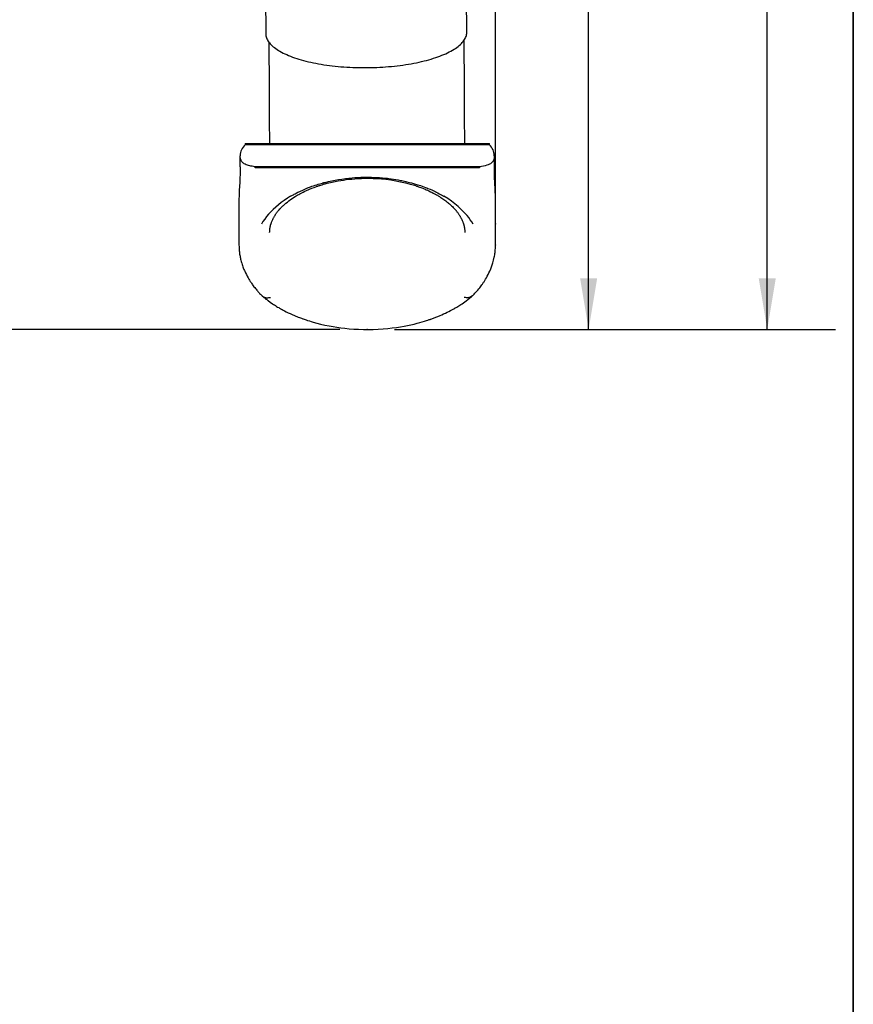
# Model space of a CAD drawing. Units: inches. Extents: x 0.4 to 8.5, y 0.2 to 10.6.
# Drawn here: x 6.5 to 8, y 5.4 to 7.2 of the extents above; entities that cross this region are included whole.
import ezdxf

# ---------------------------------------------------------------- set-up
doc = ezdxf.new("R2010")
doc.units = ezdxf.units.IN
doc.header["$MEASUREMENT"] = 0
doc.header["$PDSIZE"] = -1
doc.layers.add('FORMAT', color=7, linetype='Continuous')
doc.styles.add('SLDTEXTSTYLE0', font='TXT', dxfattribs={"width": 0.7})
doc.dimstyles.new('SLDDIMSTYLE0', dxfattribs={"dimtxt": 0.080892, "dimasz": 0.09375, "dimexe": 0, "dimexo": 0.0625, "dimgap": 0.020223, "dimtad": 0, "dimlfac": 84, "dimrnd": 1e-09, "dimzin": 12, "dimdsep": 46, "dimtxsty": 'SLDTEXTSTYLE0', "dimsah": 1, "dimcen": 0.09, "dimadec": 0, "dimazin": 3, "dimtfac": 1, "dimtofl": 0, "dimtmove": 0, "dimatfit": 3, "dimfxl": 0, "dimfrac": 2, "dimtolj": 1, "dimtzin": 12, "dimarcsym": 0})

# ---------------------------------------------------------------- blocks, each defined once
blk = doc.blocks.new('_D')
at = {"layer": 'FORMAT', "color": 7}
for p, q in [((0.6588, 6.8427), (0.6588, 9.8216)), ((7.3531, 6.8427), (7.3531, 9.8216)), ((0.6588, 9.6966), (3.5364, 9.6966)), ((3.6591, 9.6966), (3.6339, 9.6966)), ((3.6339, 9.6966), (3.6339, 9.568)), ((4.3528, 9.6966), (4.378, 9.6966)), ((4.378, 9.6966), (4.378, 9.568)), ((7.3531, 9.6966), (4.4755, 9.6966)), ((3.6339, 9.568), (3.6591, 9.568)), ((4.378, 9.568), (4.3528, 9.568))]:
    blk.add_line(p, q, dxfattribs=at)
for points in [[(0.6588, 9.6966), (0.7526, 9.6809), (0.7526, 9.7122)], [(7.3531, 9.6966), (7.2593, 9.7122), (7.2593, 9.6809)]]:
    blk.add_solid(points, dxfattribs=at)
at = {"layer": 'FORMAT', "color": 7, "char_height": 0.08333, "attachment_point": 1, "rotation": 0, "style": 'SLDTEXTSTYLE0'}
for s, insert in [('562.31in', (3.7749, 9.8208)), ('14282.77mm', (3.6591, 9.6754))]:
    blk.add_mtext(s, dxfattribs=dict(at, insert=insert))
blk = doc.blocks.new('_D_1')
at = {"layer": 'FORMAT', "color": 7}
for p, q in [((4.3948, 7.8283), (4.7561, 7.8283)), ((4.6311, 7.8283), (4.6311, 7.6503)), ((4.6311, 7.5276), (4.6311, 7.5528)), ((4.6311, 7.5528), (4.7596, 7.5528)), ((4.7596, 7.5528), (4.7596, 7.5276)), ((4.6311, 6.9), (4.6311, 6.8748)), ((4.7596, 6.8748), (4.7596, 6.9)), ((4.6311, 6.8748), (4.7596, 6.8748)), ((4.6311, 6.5994), (4.6311, 6.7773)), ((7.0685, 6.5994), (4.5061, 6.5994))]:
    blk.add_line(p, q, dxfattribs=at)
for points in [[(4.6311, 7.8283), (4.6154, 7.7345), (4.6467, 7.7345)], [(4.6311, 6.5994), (4.6467, 6.6931), (4.6154, 6.6931)]]:
    blk.add_solid(points, dxfattribs=at)
at = {"layer": 'FORMAT', "color": 7, "char_height": 0.08333, "attachment_point": 1, "rotation": 90, "style": 'SLDTEXTSTYLE0'}
for s, insert in [('2621.98mm', (4.6522, 6.9)), ('103.23in', (4.5069, 6.9827))]:
    blk.add_mtext(s, dxfattribs=dict(at, insert=insert))
blk = doc.blocks.new('_D_2')
at = {"layer": 'FORMAT', "color": 7}
for p, q in [((5.0586, 9.3336), (7.6483, 9.3336)), ((7.5233, 9.3336), (7.5233, 8.403)), ((7.5233, 8.2803), (7.5233, 8.3055)), ((7.5233, 8.3055), (7.6519, 8.3055)), ((7.6519, 8.3055), (7.6519, 8.2803)), ((7.5233, 7.6527), (7.5233, 7.6275)), ((7.6519, 7.6275), (7.6519, 7.6527)), ((7.5233, 7.6275), (7.6519, 7.6275)), ((7.5233, 6.5994), (7.5233, 7.53)), ((7.1685, 6.5994), (7.6483, 6.5994))]:
    blk.add_line(p, q, dxfattribs=at)
for points in [[(7.5233, 9.3336), (7.5077, 9.2399), (7.539, 9.2399)], [(7.5233, 6.5994), (7.539, 6.6931), (7.5077, 6.6931)]]:
    blk.add_solid(points, dxfattribs=at)
at = {"layer": 'FORMAT', "color": 7, "char_height": 0.08333, "attachment_point": 1, "rotation": 90, "style": 'SLDTEXTSTYLE0'}
for s, insert in [('5833.87mm', (7.5445, 7.6527)), ('229.68in', (7.3991, 7.7354))]:
    blk.add_mtext(s, dxfattribs=dict(at, insert=insert))
blk = doc.blocks.new('_D_3')
at = {"layer": 'FORMAT', "color": 7}
for p, q in [((3.9233, 9.3548), (7.9749, 9.3548)), ((7.8499, 9.3548), (7.8499, 8.4136)), ((7.8499, 8.2909), (7.8499, 8.316)), ((7.8499, 8.316), (7.9785, 8.316)), ((7.9785, 8.316), (7.9785, 8.2909)), ((7.8499, 7.6632), (7.8499, 7.6381)), ((7.9785, 7.6381), (7.9785, 7.6632)), ((7.8499, 7.6381), (7.9785, 7.6381)), ((7.8499, 6.5994), (7.8499, 7.5406)), ((7.1685, 6.5994), (7.9749, 6.5994))]:
    blk.add_line(p, q, dxfattribs=at)
for points in [[(7.8499, 9.3548), (7.8343, 9.261), (7.8656, 9.261)], [(7.8499, 6.5994), (7.8656, 6.6931), (7.8343, 6.6931)]]:
    blk.add_solid(points, dxfattribs=at)
at = {"layer": 'FORMAT', "color": 7, "char_height": 0.08333, "attachment_point": 1, "rotation": 90, "style": 'SLDTEXTSTYLE0'}
for s, insert in [('5878.91mm', (7.8711, 7.6632)), ('231.45in', (7.7257, 7.746))]:
    blk.add_mtext(s, dxfattribs=dict(at, insert=insert))

msp = doc.modelspace()

# ---------------------------------------------------------------- linework, layer by layer
at = {"color": 7, "linetype": 'Continuous', "lineweight": 25}
for p, q in [((6.93019, 7.52811), (6.933, 7.13981)), ((7.30055, 7.14248), (7.29774, 7.53077)), ((6.93832, 7.12489), (6.93894, 7.03915)), ((7.29607, 7.04174), (7.29545, 7.12747)), ((7.30055, 7.14227), (7.30055, 7.14248)), ((6.89529, 6.93911), (6.89529, 6.93685)), ((6.89529, 6.93911), (7.11852, 6.93911)), ((7.34176, 6.93685), (6.89529, 6.93685)), ((7.11852, 6.93911), (7.34176, 6.93911)), ((7.34176, 6.93685), (7.34176, 6.93911)), ((6.88616, 6.91679), (6.88614, 6.91679)), ((6.88614, 6.89673), (6.88614, 6.91679)), ((7.35091, 6.91679), (7.35089, 6.91679)), ((7.35091, 6.89673), (7.35091, 6.91679)), ((6.88614, 6.89673), (6.88614, 6.88927)), ((7.3237, 6.89673), (6.91335, 6.89673)), ((6.91335, 6.89447), (6.91335, 6.89673)), ((7.3237, 6.89447), (6.91335, 6.89447)), ((7.3237, 6.89673), (7.3237, 6.89447)), ((7.35091, 6.88927), (7.35091, 6.89673)), ((6.88614, 6.88927), (6.88614, 6.88736)), ((7.35091, 6.88736), (7.35091, 6.88927)), ((6.88399, 6.83145), (6.88399, 6.754)), ((7.35306, 6.754), (7.35306, 6.83146)), ((6.93995, 6.77635), (6.93996, 6.77698)), ((7.29709, 6.77698), (7.2971, 6.77635)), ((6.88409, 6.75339), (6.88409, 6.754))]:
    msp.add_line(p, q, dxfattribs=at)
at = {"color": 7, "linetype": 'Continuous', "lineweight": 25, "flags": 128}
for points in [[(6.933, 7.13981), (6.93308, 7.13812), (6.93332, 7.13623), (6.93373, 7.13435), (6.9343, 7.13247), (6.93503, 7.13059), (6.93593, 7.12873), (6.93699, 7.12688), (6.93821, 7.12504), (6.93959, 7.12322), (6.94113, 7.12141), (6.94282, 7.11962), (6.94467, 7.11784), (6.94668, 7.11609), (6.94883, 7.11437), (6.95114, 7.11266), (6.9536, 7.11098), (6.9562, 7.10933), (6.95895, 7.10771), (6.96183, 7.10611), (6.96486, 7.10455), (6.96802, 7.10302), (6.97132, 7.10153), (6.97474, 7.10007), (6.97829, 7.09864), (6.98197, 7.09726), (6.98577, 7.09591), (6.98968, 7.09461), (6.99371, 7.09335), (6.99785, 7.09212), (7.00209, 7.09095), (7.00644, 7.08982), (7.01088, 7.08873), (7.01542, 7.08769), (7.02006, 7.0867), (7.02477, 7.08576), (7.02957, 7.08486), (7.03445, 7.08402), (7.0394, 7.08323), (7.04443, 7.08249), (7.04951, 7.0818), (7.05466, 7.08117), (7.05986, 7.08059), (7.06511, 7.08006), (7.07041, 7.07959), (7.07575, 7.07918), (7.08113, 7.07882), (7.08654, 7.07851), (7.09198, 7.07826), (7.09743, 7.07807), (7.10291, 7.07793), (7.1084, 7.07785), (7.11389, 7.07783), (7.11939, 7.07786), (7.12489, 7.07795), (7.13038, 7.0781), (7.13585, 7.0783), (7.14131, 7.07856), (7.14675, 7.07888), (7.15216, 7.07925), (7.15754, 7.07968), (7.16288, 7.08016), (7.16818, 7.0807), (7.17344, 7.08129), (7.17864, 7.08193), (7.18379, 7.08263), (7.18888, 7.08338), (7.19391, 7.08418), (7.19886, 7.08503), (7.20374, 7.08593), (7.20855, 7.08689), (7.21327, 7.08789), (7.21791, 7.08893), (7.22245, 7.09003), (7.2269, 7.09117), (7.23125, 7.09235), (7.2355, 7.09358), (7.23965, 7.09485), (7.24368, 7.09617), (7.2476, 7.09752), (7.2514, 7.09891), (7.25508, 7.10034), (7.25864, 7.10181), (7.26207, 7.10331), (7.26538, 7.10485), (7.26854, 7.10642), (7.27158, 7.10801), (7.27447, 7.10964), (7.27722, 7.1113), (7.27983, 7.11298), (7.28229, 7.11469), (7.28461, 7.11643), (7.28677, 7.11818), (7.28879, 7.11996), (7.29064, 7.12175), (7.29235, 7.12356), (7.29389, 7.12539), (7.29528, 7.12723), (7.29651, 7.12909), (7.29757, 7.13095), (7.29848, 7.13282), (7.29922, 7.13471), (7.2998, 7.13659), (7.30021, 7.13848), (7.30047, 7.14038), (7.30055, 7.14227)], [(6.93894, 7.03915), (6.93904, 7.02534), (6.93914, 7.01132), (6.93924, 6.99711), (6.93935, 6.98276), (6.93945, 6.96829), (6.93956, 6.95399), (6.93966, 6.93965), (6.93967, 6.93911)], [(7.29682, 6.93911), (7.29679, 6.94278), (7.29668, 6.95738), (7.29658, 6.97192), (7.29647, 6.98638), (7.29637, 7.00047), (7.29627, 7.01441), (7.29617, 7.02818), (7.29607, 7.04174)], [(6.91335, 6.89673), (6.91065, 6.8971), (6.9082, 6.8975), (6.90589, 6.89793), (6.90362, 6.89842), (6.90155, 6.89895), (6.89957, 6.89954), (6.89737, 6.90032), (6.89538, 6.90119), (6.89362, 6.90214), (6.8921, 6.90315), (6.89091, 6.90413), (6.88989, 6.90516), (6.88903, 6.90624), (6.8883, 6.90738), (6.88771, 6.90855), (6.88745, 6.90918), (6.88721, 6.90982), (6.887, 6.91046), (6.88682, 6.91112), (6.88667, 6.91178), (6.88653, 6.9125), (6.88641, 6.91322), (6.88632, 6.91395), (6.8862, 6.91531), (6.88617, 6.91602), (6.88616, 6.91679)], [(7.35089, 6.91679), (7.35086, 6.91557), (7.35084, 6.91516), (7.35081, 6.91476), (7.35077, 6.91435), (7.35072, 6.91388), (7.35067, 6.91341), (7.3506, 6.91294), (7.35052, 6.91247), (7.3503, 6.91142), (7.35002, 6.91039), (7.34971, 6.90945), (7.3494, 6.90869), (7.34908, 6.908), (7.34882, 6.90751), (7.34854, 6.90702), (7.34823, 6.90655), (7.34737, 6.90541), (7.34634, 6.90432), (7.34513, 6.90329), (7.34372, 6.90232), (7.34185, 6.90128), (7.33967, 6.90032), (7.33719, 6.89945), (7.3344, 6.89867), (7.33127, 6.89796), (7.32771, 6.89731), (7.3237, 6.89673)], [(6.88614, 6.88736), (6.88607, 6.88447), (6.88595, 6.88124), (6.88579, 6.87766), (6.88563, 6.87471), (6.88546, 6.87157), (6.88528, 6.86824), (6.88488, 6.86099), (6.8845, 6.85319), (6.8842, 6.8449), (6.88402, 6.83623), (6.88401, 6.83145)], [(6.94011, 6.77698), (6.94012, 6.77742), (6.94013, 6.77805), (6.94015, 6.77859), (6.94017, 6.77908), (6.9402, 6.77961), (6.94024, 6.78018), (6.94031, 6.78113), (6.94039, 6.78199), (6.94047, 6.78274), (6.94053, 6.78324), (6.94059, 6.7837), (6.94067, 6.78423), (6.94077, 6.78489), (6.9409, 6.78565), (6.94101, 6.7863), (6.94111, 6.78681), (6.94123, 6.78739), (6.94139, 6.78812), (6.94157, 6.7889), (6.94175, 6.78966), (6.94193, 6.79035), (6.9421, 6.79095), (6.94222, 6.7914), (6.94239, 6.79196), (6.9426, 6.79265), (6.94281, 6.79331), (6.943, 6.79389), (6.94317, 6.79439), (6.94332, 6.79481), (6.94366, 6.79574), (6.94399, 6.79659), (6.94461, 6.79809), (6.94515, 6.79932), (6.94571, 6.80053), (6.94652, 6.80214), (6.94707, 6.80319), (6.94757, 6.80412), (6.94818, 6.80519), (6.94876, 6.80618), (6.94928, 6.80703), (6.94986, 6.80794), (6.95035, 6.80871), (6.95091, 6.80955), (6.95155, 6.81048), (6.95221, 6.81142), (6.95278, 6.81221), (6.95332, 6.81294), (6.95397, 6.81379), (6.95466, 6.81468), (6.95534, 6.81553), (6.95593, 6.81624), (6.95641, 6.81683), (6.95696, 6.81747), (6.95763, 6.81824), (6.95883, 6.8196), (6.95985, 6.82071), (6.96073, 6.82163), (6.96189, 6.82283), (6.9632, 6.82414), (6.96424, 6.82514), (6.96522, 6.82607), (6.96756, 6.82819), (6.96985, 6.83017), (6.97245, 6.8323), (6.97543, 6.83461), (6.97836, 6.83676), (6.9811, 6.83868), (6.98373, 6.84043), (6.98696, 6.84249), (6.99032, 6.84451), (6.99171, 6.84532), (6.9934, 6.84628), (6.99543, 6.84739), (6.99781, 6.84866), (7.00136, 6.85047), (7.00466, 6.85207), (7.0077, 6.85347), (7.01045, 6.85469), (7.01291, 6.85573), (7.01699, 6.8574), (7.02117, 6.859), (7.02284, 6.85961), (7.02452, 6.86021), (7.02603, 6.86075), (7.0271, 6.86111), (7.02771, 6.86132), (7.02836, 6.86154), (7.02929, 6.86185), (7.03051, 6.86225), (7.03203, 6.86273), (7.03384, 6.8633), (7.03595, 6.86394), (7.03866, 6.86474), (7.04176, 6.86561), (7.04497, 6.86647), (7.04811, 6.86726), (7.05116, 6.868), (7.05412, 6.86868), (7.05699, 6.8693), (7.05976, 6.86987), (7.06527, 6.87092), (7.07033, 6.87179), (7.07493, 6.8725), (7.07972, 6.87315), (7.08473, 6.87375), (7.09008, 6.8743), (7.09576, 6.87478), (7.10179, 6.87516), (7.10814, 6.87544), (7.11482, 6.8756), (7.12181, 6.8756), (7.12911, 6.87544), (7.1367, 6.87508), (7.14447, 6.87452), (7.15221, 6.87377), (7.16145, 6.8726), (7.17059, 6.87114), (7.17962, 6.86939), (7.18851, 6.86737), (7.19723, 6.86507), (7.19993, 6.86429), (7.20256, 6.8635), (7.20481, 6.8628), (7.20663, 6.86222), (7.20802, 6.86176), (7.20881, 6.8615), (7.2094, 6.8613), (7.21017, 6.86103), (7.21119, 6.86068), (7.21244, 6.86024), (7.21839, 6.85805), (7.22414, 6.85573), (7.22631, 6.85481), (7.22872, 6.85375), (7.23136, 6.85255), (7.23422, 6.85119), (7.2366, 6.85002), (7.23911, 6.84873), (7.24151, 6.84746), (7.24356, 6.84633), (7.24529, 6.84535), (7.24671, 6.84452), (7.24807, 6.84372), (7.24941, 6.8429), (7.25074, 6.84208), (7.25203, 6.84126), (7.25332, 6.84043), (7.25495, 6.83935), (7.25662, 6.83822), (7.25833, 6.83702), (7.26012, 6.83573), (7.26198, 6.83434), (7.26384, 6.8329), (7.26562, 6.83147), (7.26717, 6.83019), (7.26865, 6.82893), (7.27021, 6.82755), (7.27172, 6.82616), (7.27287, 6.82508), (7.27414, 6.82384), (7.27567, 6.8223), (7.27638, 6.82157), (7.27696, 6.82096), (7.27754, 6.82033), (7.27824, 6.81957), (7.27904, 6.81868), (7.27978, 6.81784), (7.28035, 6.81717), (7.28081, 6.81661), (7.28131, 6.81602), (7.28189, 6.81531), (7.28255, 6.81448), (7.28334, 6.81345), (7.284, 6.81257), (7.28459, 6.81176), (7.28529, 6.81078), (7.28601, 6.80973), (7.28664, 6.80879), (7.28719, 6.80794), (7.28771, 6.80711), (7.28819, 6.80634), (7.2887, 6.80548), (7.28926, 6.8045), (7.28975, 6.80361), (7.29021, 6.80276), (7.29056, 6.80209), (7.29093, 6.80135), (7.29131, 6.80057), (7.29162, 6.79992), (7.29187, 6.79938), (7.29209, 6.7989), (7.29238, 6.79822), (7.29285, 6.7971), (7.29316, 6.79633), (7.29336, 6.79579), (7.29359, 6.79519), (7.29383, 6.7945), (7.29403, 6.79393), (7.29426, 6.79326), (7.29451, 6.79247), (7.29473, 6.79171), (7.2949, 6.79112), (7.29503, 6.79066), (7.29521, 6.79001), (7.29539, 6.78928), (7.29557, 6.78851), (7.29575, 6.78773), (7.29588, 6.78708), (7.29599, 6.78653), (7.29609, 6.78599), (7.29621, 6.78534), (7.29632, 6.78465), (7.2964, 6.78408), (7.29646, 6.78362), (7.29652, 6.7832), (7.2966, 6.78249), (7.29669, 6.78166), (7.29677, 6.7807), (7.29684, 6.77972), (7.29687, 6.77916), (7.2969, 6.77865), (7.29691, 6.7781), (7.29693, 6.77744), (7.29693, 6.77698)], [(6.97842, 6.84279), (6.97945, 6.84341), (6.98063, 6.84409), (6.98194, 6.84484), (6.98339, 6.84566), (6.98499, 6.84654), (6.98684, 6.84753), (6.98873, 6.84853), (6.98946, 6.84891), (6.99012, 6.84924), (6.99071, 6.84954), (6.99123, 6.84981), (6.99168, 6.85003), (6.99206, 6.85022), (6.99249, 6.85043), (6.99632, 6.85227), (7.00056, 6.85421), (7.00468, 6.85599), (7.00574, 6.85644), (7.00678, 6.85687), (7.00764, 6.85722), (7.00818, 6.85744), (7.00883, 6.85769), (7.00957, 6.85799), (7.01109, 6.85858), (7.0129, 6.85928), (7.01503, 6.86007), (7.01748, 6.86096), (7.02025, 6.86193), (7.02336, 6.86297), (7.0262, 6.86389), (7.0288, 6.8647), (7.03166, 6.86555), (7.03429, 6.86631), (7.03669, 6.86698), (7.03757, 6.86722), (7.03841, 6.86744), (7.03922, 6.86766), (7.03999, 6.86786), (7.04072, 6.86805), (7.04142, 6.86822), (7.04761, 6.86973), (7.05376, 6.87108), (7.05986, 6.87228), (7.0657, 6.87331), (7.0721, 6.87431), (7.07906, 6.87524), (7.08502, 6.87591), (7.09071, 6.87645), (7.0961, 6.87687), (7.1014, 6.87719), (7.10696, 6.87743), (7.11269, 6.87758), (7.11857, 6.87763), (7.12601, 6.87755), (7.13344, 6.87729), (7.14085, 6.87687), (7.14376, 6.87666), (7.14666, 6.87642), (7.14955, 6.87616), (7.15244, 6.87587), (7.15532, 6.87556), (7.1582, 6.87521), (7.16221, 6.87469), (7.16638, 6.8741), (7.1707, 6.87342), (7.17517, 6.87265), (7.17954, 6.87183), (7.18188, 6.87136), (7.18421, 6.87088), (7.18654, 6.87038), (7.18885, 6.86986), (7.19115, 6.86932), (7.19344, 6.86877), (7.19571, 6.8682), (7.1992, 6.86729), (7.20295, 6.86626), (7.20695, 6.86509), (7.21118, 6.86379), (7.21567, 6.86231), (7.21902, 6.86115), (7.22208, 6.86005), (7.22485, 6.85901), (7.22735, 6.85804), (7.22958, 6.85715), (7.23353, 6.8555), (7.23772, 6.85366), (7.24159, 6.85187), (7.24211, 6.85162), (7.24263, 6.85137), (7.24315, 6.85112), (7.24368, 6.85086), (7.24421, 6.8506), (7.24474, 6.85034), (7.24772, 6.84884), (7.25032, 6.84748), (7.25256, 6.84627), (7.25444, 6.84522), (7.25598, 6.84434), (7.25718, 6.84364), (7.25807, 6.84313), (7.25863, 6.84279)], [(7.35303, 6.83146), (7.35303, 6.83599), (7.35283, 6.84576), (7.35266, 6.85045), (7.35247, 6.85496), (7.35226, 6.85931), (7.35204, 6.86347), (7.35182, 6.86741), (7.3517, 6.86957), (7.35158, 6.87165), (7.35147, 6.87366), (7.35137, 6.87558), (7.35127, 6.87743), (7.35103, 6.8828), (7.35091, 6.88736)], [(6.97842, 6.84279), (6.97257, 6.83916), (6.96685, 6.83533), (6.96128, 6.8313), (6.95612, 6.82725), (6.95124, 6.82311), (6.94665, 6.81888), (6.94224, 6.81449), (6.93822, 6.8101), (6.93455, 6.80575), (6.93099, 6.8011), (6.92782, 6.79654), (6.92503, 6.79207)], [(7.31202, 6.79207), (7.30964, 6.79589), (7.307, 6.79979), (7.30407, 6.80375), (7.30097, 6.80761), (7.29772, 6.81135), (7.2942, 6.81511), (7.2904, 6.81888), (7.28485, 6.82395), (7.27889, 6.82888), (7.27245, 6.83374), (7.26564, 6.83841), (7.25863, 6.84279)], [(6.88401, 6.75339), (6.88404, 6.75102), (6.88414, 6.7482), (6.8843, 6.74563), (6.88451, 6.74315), (6.8847, 6.74134), (6.88488, 6.73981), (6.88505, 6.73856), (6.88524, 6.73721), (6.88554, 6.73536), (6.88589, 6.73334), (6.88626, 6.73145), (6.88663, 6.72969), (6.88705, 6.72784), (6.88753, 6.72585), (6.88805, 6.72389), (6.88856, 6.72204), (6.8891, 6.72024), (6.88971, 6.71829), (6.89042, 6.71618), (6.89119, 6.714), (6.89189, 6.71214), (6.89254, 6.71048), (6.89316, 6.70896), (6.89384, 6.70735), (6.89459, 6.70563), (6.89595, 6.70269), (6.89748, 6.6996), (6.89909, 6.69655), (6.90069, 6.69369), (6.90222, 6.69108), (6.90302, 6.68976), (6.9038, 6.68853), (6.90456, 6.68733), (6.90532, 6.68617), (6.90608, 6.68503), (6.90689, 6.68385), (6.90788, 6.68242), (6.90892, 6.68097), (6.91011, 6.67934), (6.91145, 6.67756), (6.91277, 6.67587), (6.91404, 6.67427), (6.91526, 6.67279), (6.91643, 6.67139), (6.91758, 6.67004), (6.91861, 6.66886), (6.91962, 6.66772), (6.92063, 6.66661), (6.92182, 6.66531), (6.92329, 6.66377), (6.92503, 6.66197), (6.92582, 6.66118)], [(7.31123, 6.66118), (7.31213, 6.66208), (7.31395, 6.66396), (7.31545, 6.66556), (7.31666, 6.66687), (7.31772, 6.66805), (7.3188, 6.66927), (7.32052, 6.67126), (7.32228, 6.67337), (7.32414, 6.6757), (7.32546, 6.67738), (7.3268, 6.67916), (7.32802, 6.68081), (7.32907, 6.68228), (7.32996, 6.68356), (7.33071, 6.68465), (7.33137, 6.68563), (7.33203, 6.68664), (7.3334, 6.68877), (7.33481, 6.69106), (7.33635, 6.69366), (7.33795, 6.69653), (7.33956, 6.69958), (7.34109, 6.70269), (7.34246, 6.70563), (7.34444, 6.71031), (7.34642, 6.71558), (7.3482, 6.72108), (7.34962, 6.72624), (7.35076, 6.73131), (7.35117, 6.73342), (7.35157, 6.73568), (7.35188, 6.73769), (7.35202, 6.73871), (7.35215, 6.73969), (7.35229, 6.74084), (7.35244, 6.74217), (7.35269, 6.74486), (7.35288, 6.74764), (7.353, 6.75068), (7.35304, 6.75341)], [(7.35305, 6.754), (7.35306, 6.75363), (7.35305, 6.75341)], [(6.92581, 6.66117), (6.92585, 6.66114), (6.92724, 6.65994), (6.92884, 6.65892), (6.92973, 6.65849), (6.93067, 6.65812), (6.93165, 6.65782), (6.93269, 6.65758), (6.93447, 6.65734), (6.93651, 6.6573), (6.93881, 6.65753), (6.94136, 6.6581)], [(6.92663, 6.66051), (6.92739, 6.65986), (6.92968, 6.65795), (6.93168, 6.65633), (6.93338, 6.65499), (6.93475, 6.65392), (6.93594, 6.65302), (6.93718, 6.65209), (6.9409, 6.64939), (6.9451, 6.6465), (6.94688, 6.64531), (6.94873, 6.64411), (6.95065, 6.64289), (6.95264, 6.64165), (6.95469, 6.64041), (6.95658, 6.63929), (6.95805, 6.63843), (6.9592, 6.63778), (6.96002, 6.63731), (6.96061, 6.63698), (6.96131, 6.63659), (6.96292, 6.63571), (6.96498, 6.6346), (6.96751, 6.63327), (6.97051, 6.63175), (6.97391, 6.63008), (6.97744, 6.62841), (6.98135, 6.62665), (6.98563, 6.62479), (6.98778, 6.6239), (6.99002, 6.62298), (6.99235, 6.62206), (6.99464, 6.62117), (6.99661, 6.62043), (6.99825, 6.61982), (6.99955, 6.61935), (7.0005, 6.619), (7.00112, 6.61878), (7.00163, 6.6186), (7.00297, 6.61813), (7.00475, 6.61752), (7.00693, 6.61678), (7.00956, 6.61592), (7.01264, 6.61494), (7.01604, 6.61391), (7.01945, 6.6129), (7.02616, 6.61106), (7.03284, 6.60936), (7.04076, 6.60755), (7.04863, 6.60593), (7.05644, 6.60452), (7.06317, 6.60345), (7.07027, 6.60246), (7.07776, 6.60157), (7.08563, 6.6008), (7.09387, 6.60017), (7.10249, 6.5997), (7.11147, 6.59943), (7.1208, 6.59937), (7.12946, 6.59952), (7.13838, 6.59989), (7.14736, 6.60047), (7.15597, 6.60122), (7.16416, 6.60213), (7.1718, 6.60315), (7.17904, 6.60426), (7.18588, 6.60546), (7.19232, 6.60671), (7.19848, 6.60803), (7.20423, 6.60937), (7.20959, 6.61072), (7.21457, 6.61205), (7.21915, 6.61336), (7.22314, 6.61455), (7.22658, 6.61563), (7.22948, 6.61657), (7.23185, 6.61737), (7.23267, 6.61764), (7.2334, 6.6179), (7.23409, 6.61813), (7.23505, 6.61847), (7.23637, 6.61894), (7.23804, 6.61954), (7.23997, 6.62025), (7.24368, 6.62166), (7.24761, 6.62322), (7.25174, 6.62493), (7.25499, 6.62633), (7.25821, 6.62777), (7.26137, 6.62924), (7.26449, 6.63073), (7.26755, 6.63225), (7.27057, 6.6338), (7.27341, 6.63531), (7.27541, 6.63641), (7.27709, 6.63735), (7.27845, 6.63812), (7.27957, 6.63877), (7.28086, 6.63952), (7.2824, 6.64043), (7.28406, 6.64144), (7.28593, 6.64259), (7.2879, 6.64384), (7.28987, 6.64512), (7.29185, 6.64643), (7.29438, 6.64816), (7.29692, 6.64994), (7.29947, 6.6518), (7.30226, 6.6539), (7.30534, 6.6563), (7.30867, 6.65902), (7.31041, 6.66052)], [(7.31118, 6.66123), (7.31115, 6.66119), (7.30977, 6.65999), (7.30817, 6.65897), (7.30698, 6.6584), (7.3057, 6.65795), (7.30434, 6.65761), (7.30337, 6.65745), (7.30235, 6.65735), (7.30127, 6.65731), (7.30014, 6.65734), (7.29807, 6.65757), (7.29569, 6.6581)]]:
    msp.add_lwpolyline(points, dxfattribs=at)
at = {"color": 7, "linetype": 'Continuous', "lineweight": 25}
for centre, start, end in [((6.91277, 6.91679), 131.06935, 179.64638), ((7.32428, 6.91679), 0.35362, 48.93065)]:
    msp.add_arc(centre, 0.02661, start, end, dxfattribs=at)
at = {"layer": 'FORMAT', "lineweight": 35}
msp.add_line((8.00729, 0.39207), (8.00729, 10.07957), dxfattribs=at)
at = {"layer": 'FORMAT', "color": 7}
for p in [(7.35306, 6.7927), (7.11852, 6.59936)]:
    msp.add_point(p, dxfattribs=at)

# ---------------------------------------------------------------- dimensions: what is measured, and where the dimension line sits
for base, p1, p2, angle, picture, middle in [((0.65885, 9.69655), (7.35306, 6.7927), (0.65885, 6.79269), 0.00002, '_D', (4.00595, 9.69656)), ((7.84994, 9.35476), (7.11852, 6.59936), (3.87325, 9.35476), 90, '_D_3', (7.84994, 7.97706)), ((7.52334, 9.33365), (7.11852, 6.59936), (5.00857, 9.33365), 90, '_D_2', (7.52334, 7.9665)), ((4.63106, 7.82826), (7.11852, 6.59936), (4.34477, 7.82826), 90, '_D_1', (4.63106, 7.21381))]:
    dim = msp.add_linear_dim(base=base, p1=p1, p2=p2, angle=angle, dimstyle='SLDDIMSTYLE0', dxfattribs=at)
    dim.commit()
    dim.dimension.update_dxf_attribs({"geometry": picture, "text_midpoint": middle, "dimtype": 160})

doc.saveas('drawing.dxf')
